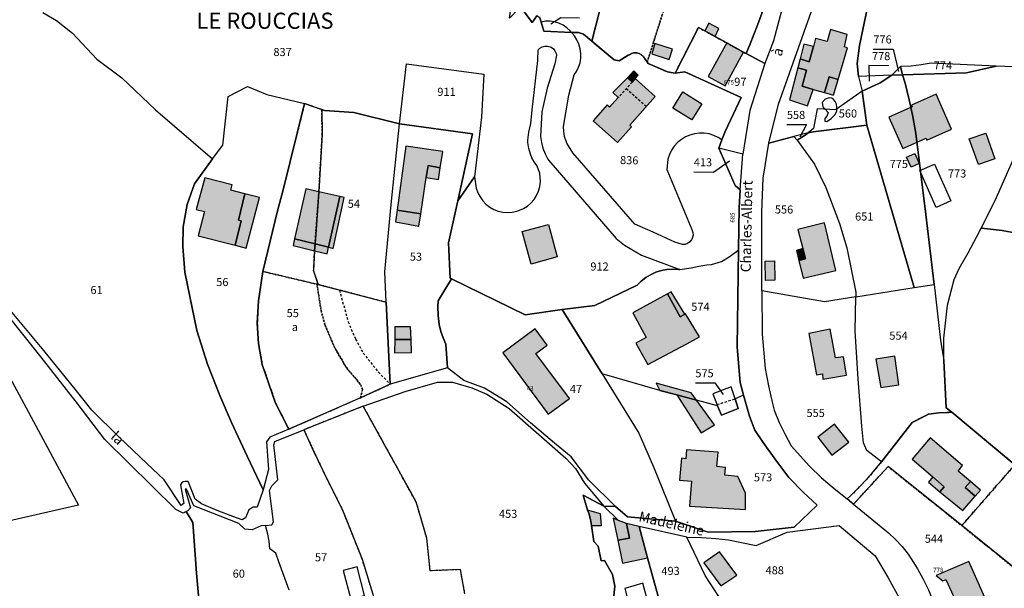
# Model space of a CAD drawing. Units: metres. Extents: x 1031564 to 1037216, y 6311527 to 6315982.
# Drawn here: x 1036620 to 1036864, y 6313314 to 6313455 of the extents above; entities that cross this region are included whole.
import ezdxf
from ezdxf.enums import TextEntityAlignment as Align

# ---------------------------------------------------------------- set-up
doc = ezdxf.new("R2010")
doc.units = ezdxf.units.M
doc.linetypes.add('TOPO1', pattern=[1, 0.6, -0.4])
doc.linetypes.add('TOPO4', pattern=[0.8, 0.5, -0.3])
for name, color, linetype in [('ig_cad_bati_dur', 152, 'CONTINUOUS'), ('ig_cad_bati_dur_hach', 24, 'CONTINUOUS'), ('ig_cad_bati_leger', 215, 'CONTINUOUS'), ('ig_cad_bati_leger_hach', 243, 'CONTINUOUS'), ('ig_cad_detail_lineaire', 252, 'TOPO1'), ('ig_cad_fleche_de_rattachement', 3, 'CONTINUOUS'), ('ig_cad_lieudit', 7, 'ByLayer'), ('ig_cad_lieudit_texte', 210, 'CONTINUOUS'), ('ig_cad_nom_voie', 8, 'CONTINUOUS'), ('ig_cad_numero_voie', 40, 'CONTINUOUS'), ('ig_cad_parcel', 3, 'CONTINUOUS'), ('ig_cad_parcel_num', 3, 'CONTINUOUS'), ('ig_cad_piscine_etang_bassin', 4, 'CONTINUOUS'), ('ig_cad_sfisc', 2, 'TOPO4'), ('ig_cad_sfisc_texte', 2, 'CONTINUOUS')]:
    doc.layers.add(name, color=color, linetype=linetype)
doc.styles.add('Times New Roman', font='times.ttf')

msp = doc.modelspace()

# ---------------------------------------------------------------- hatches: boundary and pattern name
at = {"layer": 'ig_cad_bati_dur_hach'}
for points in [[(1036817.57, 6313450.03), (1036817.03, 6313448.06), (1036816.02, 6313444.25), (1036813.76, 6313444.93), (1036813.19, 6313442.75), (1036815.33, 6313442.17), (1036814.22, 6313438.22), (1036817.01, 6313437.4), (1036819.81, 6313436.58), (1036820.95, 6313440.5), (1036823.19, 6313439.87), (1036825.5, 6313447.71), (1036824.72, 6313447.92), (1036825.45, 6313451.03), (1036821.24, 6313452.26), (1036820.44, 6313449.3)], [(1036772.1, 6313439.22), (1036770.92, 6313440.27), (1036767.33, 6313436.58), (1036768.67, 6313435.38), (1036766.52, 6313432.97), (1036765.89, 6313433.54), (1036762.42, 6313429.62), (1036768.5, 6313424.23), (1036771.98, 6313428.11), (1036771.52, 6313428.52), (1036777.84, 6313435.63), (1036772.86, 6313440.07)], [(1036786.94, 6313429.83), (1036782.21, 6313432.76), (1036784.68, 6313436.77), (1036789.35, 6313433.8)], [(1036851.3, 6313427.52), (1036847.45, 6313436.22), (1036841.33, 6313433.5), (1036841.53, 6313433.04), (1036835.76, 6313430.5), (1036839.21, 6313422.73), (1036844.97, 6313425.27), (1036845.17, 6313424.82)], [(1036859.76, 6313426.54), (1036862.01, 6313420.18), (1036857.94, 6313418.73), (1036855.68, 6313425.1)], [(1036719.71, 6313406.53), (1036721.08, 6313415.54), (1036721.53, 6313418.49), (1036724.55, 6313417.93), (1036725.21, 6313422.01), (1036715.98, 6313423.29), (1036713.82, 6313407.47)], [(1036664.52, 6313401.1), (1036673.67, 6313398.79), (1036675.17, 6313404.78), (1036674.52, 6313404.94), (1036676.07, 6313411.53), (1036672.63, 6313412.4), (1036672.95, 6313413.7), (1036666.22, 6313415.44), (1036664.02, 6313407.64), (1036666.11, 6313407.11)], [(1036696.85, 6313398.26), (1036699.61, 6313410.83), (1036694.45, 6313412.01), (1036691.2, 6313412.75), (1036688.45, 6313400.31), (1036693.5, 6313399.08)], [(1036744.85, 6313402.15), (1036751.36, 6313403.91), (1036753.52, 6313395.86), (1036747.04, 6313394.09)], [(1036814.52, 6313390.59), (1036822.59, 6313392.53), (1036819.75, 6313404.27), (1036813.21, 6313402.67), (1036814.42, 6313397.93), (1036815.07, 6313395.39), (1036813.43, 6313394.96)], [(1036775.59, 6313375.87), (1036773.06, 6313374.52), (1036776.02, 6313369.22), (1036785.7, 6313374.29), (1036788.78, 6313376.01), (1036785.37, 6313381.79), (1036784.03, 6313381.01), (1036780.89, 6313386.73), (1036772.24, 6313381.98)], [(1036748.06, 6313378.05), (1036740.04, 6313372.09), (1036751.33, 6313356.87), (1036756.54, 6313360.75), (1036748.25, 6313371.92), (1036751.06, 6313374.01)], [(1036819.41, 6313365.57), (1036825.27, 6313366.53), (1036824.48, 6313371.13), (1036822.52, 6313370.83), (1036821.21, 6313377.95), (1036815.9, 6313376.9), (1036817.82, 6313366.6), (1036819.3, 6313366.86)], [(1036717.29, 6313375.35), (1036713.25, 6313375.37), (1036713.2, 6313372.08), (1036717.41, 6313372.19)], [(1036833.75, 6313363.47), (1036838.21, 6313364.14), (1036837.19, 6313371.26), (1036832.54, 6313370.5)], [(1036818.17, 6313351.17), (1036821.61, 6313346.7), (1036825.85, 6313349.95), (1036822.29, 6313354.38)], [(1036855.96, 6313340.2), (1036852.93, 6313342.75), (1036854, 6313344.19), (1036846.02, 6313351.01), (1036841.51, 6313345.71), (1036846.61, 6313341.37), (1036849.49, 6313338.9), (1036848.42, 6313337.67), (1036854.11, 6313332.97), (1036857.14, 6313336.52), (1036854.63, 6313338.7)], [(1036783.87, 6313340.56), (1036786.82, 6313340.24), (1036786.36, 6313334.09), (1036800.17, 6313333.21), (1036800.24, 6313337.33), (1036798.32, 6313341.42), (1036795.11, 6313341.73), (1036795.29, 6313343.62), (1036793.1, 6313343.93), (1036793.4, 6313347.48), (1036785.61, 6313348), (1036785.39, 6313345.82), (1036784.35, 6313345.94)], [(1036770.7, 6313329.81), (1036768.74, 6313330.53), (1036767.38, 6313331.12), (1036768.55, 6313325.66), (1036771.43, 6313326.18)], [(1036789.84, 6313320.04), (1036794.11, 6313314.3), (1036798.02, 6313316.98), (1036793.76, 6313322.78)], [(1036849.09, 6313315.58), (1036849.85, 6313315.9), (1036853.57, 6313307.83), (1036859.86, 6313310.72), (1036855.57, 6313320.37), (1036847.47, 6313316.87)]]:
    msp.add_hatch(color=256, dxfattribs=at).paths.add_polyline_path(points)
at = {"layer": 'ig_cad_bati_leger_hach'}
for points in [[(1036790.15, 6313451.87), (1036792.65, 6313450.5), (1036793.62, 6313452.48), (1036791.08, 6313453.81)], [(1036777, 6313446.22), (1036781.3, 6313444.81), (1036782.13, 6313447.32), (1036777.77, 6313448.75)], [(1036799.72, 6313446.59), (1036795.54, 6313448.9), (1036790.96, 6313440.57), (1036795.19, 6313438.26)], [(1036817.03, 6313448.06), (1036814.7, 6313448.63), (1036813.76, 6313444.93), (1036816.02, 6313444.25)], [(1036773.62, 6313440.92), (1036772.56, 6313441.96), (1036770.92, 6313440.27), (1036772.1, 6313439.22), (1036772.86, 6313440.07)], [(1036811.15, 6313434.81), (1036815.58, 6313433.33), (1036817.01, 6313437.4), (1036814.22, 6313438.22), (1036815.33, 6313442.17), (1036813.19, 6313442.75)], [(1036822.04, 6313435.93), (1036823.19, 6313439.87), (1036820.95, 6313440.5), (1036819.81, 6313436.58)], [(1036840.13, 6313420.62), (1036842.15, 6313421.52), (1036843.27, 6313419), (1036841.26, 6313418.1)], [(1036721.08, 6313415.54), (1036724.08, 6313415.06), (1036724.55, 6313417.93), (1036721.53, 6313418.49)], [(1036673.67, 6313398.79), (1036676.47, 6313398.06), (1036679.75, 6313410.61), (1036676.07, 6313411.53), (1036674.52, 6313404.94), (1036675.17, 6313404.78)], [(1036696.85, 6313398.26), (1036698.01, 6313397.97), (1036700.75, 6313410.56), (1036699.61, 6313410.83)], [(1036719.71, 6313406.53), (1036713.82, 6313407.47), (1036713.43, 6313404.52), (1036719.26, 6313403.49)], [(1036693.38, 6313397.39), (1036693.5, 6313399.08), (1036688.45, 6313400.31), (1036688.11, 6313398.69)], [(1036696.85, 6313398.26), (1036693.5, 6313399.08), (1036693.38, 6313397.39), (1036696.48, 6313396.62)], [(1036813.43, 6313394.96), (1036815.07, 6313395.39), (1036814.42, 6313397.93), (1036812.81, 6313397.47)], [(1036805.07, 6313394.82), (1036807.37, 6313394.86), (1036807.44, 6313390.06), (1036805.14, 6313390.02)], [(1036785.13, 6313381.64), (1036781.8, 6313387.24), (1036780.89, 6313386.73), (1036784.03, 6313381.01)], [(1036717.29, 6313375.35), (1036717.19, 6313378.49), (1036713.31, 6313378.56), (1036713.25, 6313375.37)], [(1036783.2, 6313361.64), (1036788.08, 6313360.33), (1036786.74, 6313362.16), (1036778.1, 6313364.56), (1036778.95, 6313362.78)], [(1036783.2, 6313361.64), (1036789.22, 6313352.29), (1036792.51, 6313354.27), (1036788.08, 6313360.33)], [(1036848.42, 6313337.67), (1036849.49, 6313338.9), (1036846.61, 6313341.37), (1036845.54, 6313340.06)], [(1036858.48, 6313338.08), (1036855.96, 6313340.2), (1036854.63, 6313338.7), (1036857.14, 6313336.52)], [(1036761.77, 6313330.81), (1036762.03, 6313329.28), (1036764.54, 6313329.32), (1036764.24, 6313332.15), (1036761.08, 6313333.09), (1036761.36, 6313332.3)], [(1036773.81, 6313329.06), (1036770.7, 6313329.81), (1036771.43, 6313326.18), (1036768.55, 6313325.66), (1036769.74, 6313319.97), (1036775.94, 6313321.3)]]:
    msp.add_hatch(color=256, dxfattribs=at).paths.add_polyline_path(points)

# ---------------------------------------------------------------- linework, layer by layer
at = {"layer": 'ig_cad_bati_dur'}
for points in [[(1036817.57, 6313450.03), (1036817.03, 6313448.06), (1036816.02, 6313444.25), (1036813.76, 6313444.93), (1036813.19, 6313442.75), (1036815.33, 6313442.17), (1036814.22, 6313438.22), (1036817.01, 6313437.4), (1036819.81, 6313436.58), (1036820.95, 6313440.5), (1036823.19, 6313439.87), (1036825.5, 6313447.71), (1036824.72, 6313447.92), (1036825.45, 6313451.03), (1036821.24, 6313452.26), (1036820.44, 6313449.3)], [(1036772.1, 6313439.22), (1036770.92, 6313440.27), (1036767.33, 6313436.58), (1036768.67, 6313435.38), (1036766.52, 6313432.97), (1036765.89, 6313433.54), (1036762.42, 6313429.62), (1036768.5, 6313424.23), (1036771.98, 6313428.11), (1036771.52, 6313428.52), (1036777.84, 6313435.63), (1036772.86, 6313440.07)], [(1036786.94, 6313429.83), (1036782.21, 6313432.76), (1036784.68, 6313436.77), (1036789.35, 6313433.8)], [(1036851.3, 6313427.52), (1036847.45, 6313436.22), (1036841.33, 6313433.5), (1036841.53, 6313433.04), (1036835.76, 6313430.5), (1036839.21, 6313422.73), (1036844.97, 6313425.27), (1036845.17, 6313424.82)], [(1036859.76, 6313426.54), (1036862.01, 6313420.18), (1036857.94, 6313418.73), (1036855.68, 6313425.1)], [(1036719.71, 6313406.53), (1036721.08, 6313415.54), (1036721.53, 6313418.49), (1036724.55, 6313417.93), (1036725.21, 6313422.01), (1036715.98, 6313423.29), (1036713.82, 6313407.47)], [(1036664.52, 6313401.1), (1036673.67, 6313398.79), (1036675.17, 6313404.78), (1036674.52, 6313404.94), (1036676.07, 6313411.53), (1036672.63, 6313412.4), (1036672.95, 6313413.7), (1036666.22, 6313415.44), (1036664.02, 6313407.64), (1036666.11, 6313407.11)], [(1036696.85, 6313398.26), (1036699.61, 6313410.83), (1036694.45, 6313412.01), (1036691.2, 6313412.75), (1036688.45, 6313400.31), (1036693.5, 6313399.08)], [(1036744.85, 6313402.15), (1036751.36, 6313403.91), (1036753.52, 6313395.86), (1036747.04, 6313394.09)], [(1036814.52, 6313390.59), (1036822.59, 6313392.53), (1036819.75, 6313404.27), (1036813.21, 6313402.67), (1036814.42, 6313397.93), (1036815.07, 6313395.39), (1036813.43, 6313394.96)], [(1036775.59, 6313375.87), (1036773.06, 6313374.52), (1036776.02, 6313369.22), (1036785.7, 6313374.29), (1036788.78, 6313376.01), (1036785.37, 6313381.79), (1036784.03, 6313381.01), (1036780.89, 6313386.73), (1036772.24, 6313381.98)], [(1036748.06, 6313378.05), (1036740.04, 6313372.09), (1036751.33, 6313356.87), (1036756.54, 6313360.75), (1036748.25, 6313371.92), (1036751.06, 6313374.01)], [(1036819.41, 6313365.57), (1036825.27, 6313366.53), (1036824.48, 6313371.13), (1036822.52, 6313370.83), (1036821.21, 6313377.95), (1036815.9, 6313376.9), (1036817.82, 6313366.6), (1036819.3, 6313366.86)], [(1036717.29, 6313375.35), (1036713.25, 6313375.37), (1036713.2, 6313372.08), (1036717.41, 6313372.19)], [(1036833.75, 6313363.47), (1036838.21, 6313364.14), (1036837.19, 6313371.26), (1036832.54, 6313370.5)], [(1036818.17, 6313351.17), (1036821.61, 6313346.7), (1036825.85, 6313349.95), (1036822.29, 6313354.38)], [(1036855.96, 6313340.2), (1036852.93, 6313342.75), (1036854, 6313344.19), (1036846.02, 6313351.01), (1036841.51, 6313345.71), (1036846.61, 6313341.37), (1036849.49, 6313338.9), (1036848.42, 6313337.67), (1036854.11, 6313332.97), (1036857.14, 6313336.52), (1036854.63, 6313338.7)], [(1036783.87, 6313340.56), (1036786.82, 6313340.24), (1036786.36, 6313334.09), (1036800.17, 6313333.21), (1036800.24, 6313337.33), (1036798.32, 6313341.42), (1036795.11, 6313341.73), (1036795.29, 6313343.62), (1036793.1, 6313343.93), (1036793.4, 6313347.48), (1036785.61, 6313348), (1036785.39, 6313345.82), (1036784.35, 6313345.94)], [(1036770.7, 6313329.81), (1036768.74, 6313330.53), (1036767.38, 6313331.12), (1036768.55, 6313325.66), (1036771.43, 6313326.18)], [(1036789.84, 6313320.04), (1036794.11, 6313314.3), (1036798.02, 6313316.98), (1036793.76, 6313322.78)], [(1036849.09, 6313315.58), (1036849.85, 6313315.9), (1036853.57, 6313307.83), (1036859.86, 6313310.72), (1036855.57, 6313320.37), (1036847.47, 6313316.87)]]:
    msp.add_lwpolyline(points, close=True, dxfattribs=at)
at = {"layer": 'ig_cad_bati_leger'}
for points in [[(1036790.15, 6313451.87), (1036792.65, 6313450.5), (1036793.62, 6313452.48), (1036791.08, 6313453.81)], [(1036777, 6313446.22), (1036781.3, 6313444.81), (1036782.13, 6313447.32), (1036777.77, 6313448.75)], [(1036799.72, 6313446.59), (1036795.54, 6313448.9), (1036790.96, 6313440.57), (1036795.19, 6313438.26)], [(1036817.03, 6313448.06), (1036814.7, 6313448.63), (1036813.76, 6313444.93), (1036816.02, 6313444.25)], [(1036773.62, 6313440.92), (1036772.56, 6313441.96), (1036770.92, 6313440.27), (1036772.1, 6313439.22), (1036772.86, 6313440.07)], [(1036811.15, 6313434.81), (1036815.58, 6313433.33), (1036817.01, 6313437.4), (1036814.22, 6313438.22), (1036815.33, 6313442.17), (1036813.19, 6313442.75)], [(1036822.04, 6313435.93), (1036823.19, 6313439.87), (1036820.95, 6313440.5), (1036819.81, 6313436.58)], [(1036840.13, 6313420.62), (1036842.15, 6313421.52), (1036843.27, 6313419), (1036841.26, 6313418.1)], [(1036721.08, 6313415.54), (1036724.08, 6313415.06), (1036724.55, 6313417.93), (1036721.53, 6313418.49)], [(1036673.67, 6313398.79), (1036676.47, 6313398.06), (1036679.75, 6313410.61), (1036676.07, 6313411.53), (1036674.52, 6313404.94), (1036675.17, 6313404.78)], [(1036696.85, 6313398.26), (1036698.01, 6313397.97), (1036700.75, 6313410.56), (1036699.61, 6313410.83)], [(1036719.71, 6313406.53), (1036713.82, 6313407.47), (1036713.43, 6313404.52), (1036719.26, 6313403.49)], [(1036693.38, 6313397.39), (1036693.5, 6313399.08), (1036688.45, 6313400.31), (1036688.11, 6313398.69)], [(1036696.85, 6313398.26), (1036693.5, 6313399.08), (1036693.38, 6313397.39), (1036696.48, 6313396.62)], [(1036813.43, 6313394.96), (1036815.07, 6313395.39), (1036814.42, 6313397.93), (1036812.81, 6313397.47)], [(1036805.07, 6313394.82), (1036807.37, 6313394.86), (1036807.44, 6313390.06), (1036805.14, 6313390.02)], [(1036785.13, 6313381.64), (1036781.8, 6313387.24), (1036780.89, 6313386.73), (1036784.03, 6313381.01)], [(1036717.29, 6313375.35), (1036717.19, 6313378.49), (1036713.31, 6313378.56), (1036713.25, 6313375.37)], [(1036783.2, 6313361.64), (1036788.08, 6313360.33), (1036786.74, 6313362.16), (1036778.1, 6313364.56), (1036778.95, 6313362.78)], [(1036783.2, 6313361.64), (1036789.22, 6313352.29), (1036792.51, 6313354.27), (1036788.08, 6313360.33)], [(1036848.42, 6313337.67), (1036849.49, 6313338.9), (1036846.61, 6313341.37), (1036845.54, 6313340.06)], [(1036858.48, 6313338.08), (1036855.96, 6313340.2), (1036854.63, 6313338.7), (1036857.14, 6313336.52)], [(1036761.77, 6313330.81), (1036762.03, 6313329.28), (1036764.54, 6313329.32), (1036764.24, 6313332.15), (1036761.08, 6313333.09), (1036761.36, 6313332.3)], [(1036773.81, 6313329.06), (1036770.7, 6313329.81), (1036771.43, 6313326.18), (1036768.55, 6313325.66), (1036769.74, 6313319.97), (1036775.94, 6313321.3)]]:
    msp.add_lwpolyline(points, close=True, dxfattribs=at)
at = {"layer": 'ig_cad_detail_lineaire'}
for points in [[(1036772.1, 6313439.22), (1036768.67, 6313435.38)], [(1036770.65, 6313437.58), (1036775.64, 6313433.15)], [(1036699.56, 6313387.64), (1036701.7, 6313379.8), (1036703.54, 6313375.5), (1036705.44, 6313372.02), (1036709.22, 6313367.3), (1036712.16, 6313364.33)], [(1036793.16, 6313359.25), (1036797.61, 6313360.67)]]:
    msp.add_lwpolyline(points, dxfattribs=at)
at = {"layer": 'ig_cad_fleche_de_rattachement'}
for points in [[(1036759.07, 6313455.07), (1036754.43, 6313455.1), (1036751.95, 6313453.55)], [(1036831.89, 6313447.4), (1036836.84, 6313447.38), (1036838.14, 6313441.82)], [(1036835.72, 6313443.24), (1036830.81, 6313443.27), (1036830.84, 6313439.44)], [(1036810.46, 6313428.68), (1036815.33, 6313428.65), (1036813.64, 6313425.56)], [(1036787.38, 6313416.94), (1036792.28, 6313416.91), (1036796.21, 6313419.71)], [(1036787.78, 6313364.64), (1036792.62, 6313364.61), (1036794.66, 6313361.74)]]:
    msp.add_lwpolyline(points, dxfattribs=at)
at = {"layer": 'ig_cad_lieudit'}
for points in [[(1036744.97, 6313457.16), (1036747.33, 6313453.94), (1036748.45, 6313455.61)], [(1036748.45, 6313455.61), (1036747.33, 6313453.94), (1036744.97, 6313457.16)], [(1036749.23, 6313455.11), (1036749.54, 6313454.09), (1036750.24, 6313451.83), (1036757.04, 6313451.53), (1036758.85, 6313451.45), (1036760.03, 6313451.04), (1036762.12, 6313449.31), (1036767.67, 6313444.73), (1036768.88, 6313444.43), (1036771.16, 6313445.86), (1036771.35, 6313445.99), (1036771.93, 6313446.31), (1036772.56, 6313446.46), (1036773.23, 6313446.46), (1036773.88, 6313446.28), (1036774.46, 6313445.95), (1036774.93, 6313445.48), (1036775.81, 6313444.19), (1036776.09, 6313443.78), (1036780.88, 6313441.74), (1036782.78, 6313441.44), (1036785.19, 6313441.76), (1036799.16, 6313435.37), (1036795.17, 6313426.91), (1036794.38, 6313424.86), (1036793.57, 6313422.83), (1036797.63, 6313413.53), (1036798.89, 6313412.48), (1036798.63, 6313408.09), (1036798.47, 6313397.59), (1036798.14, 6313373.45), (1036798.9, 6313364.69), (1036799.75, 6313361.56), (1036801.2, 6313356.35), (1036802.56, 6313352.91), (1036804.6, 6313349.86), (1036807.69, 6313345.47), (1036810.93, 6313341.16), (1036814.57, 6313337.5), (1036817.95, 6313334.35), (1036812.26, 6313328.85), (1036802.61, 6313327.8), (1036790.96, 6313327.65), (1036782.82, 6313330.36), (1036770.98, 6313331.41), (1036768.01, 6313334.03), (1036765.07, 6313334.07), (1036759.99, 6313336.79), (1036761.08, 6313333.09), (1036761.36, 6313332.3), (1036761.77, 6313330.81), (1036762.03, 6313329.28), (1036762.61, 6313325.32), (1036763.68, 6313324.13), (1036764.47, 6313320.49), (1036765.28, 6313320.62), (1036767.23, 6313317.12), (1036767.84, 6313314.27), (1036767.36, 6313309.48)], [(1036767.36, 6313309.48), (1036767.84, 6313314.27), (1036767.23, 6313317.12), (1036765.28, 6313320.62), (1036764.47, 6313320.49), (1036763.68, 6313324.13), (1036762.61, 6313325.32), (1036762.03, 6313329.28), (1036761.77, 6313330.81), (1036761.36, 6313332.3), (1036761.08, 6313333.09), (1036759.99, 6313336.79), (1036765.07, 6313334.07), (1036768.01, 6313334.03), (1036770.98, 6313331.41), (1036782.82, 6313330.36), (1036790.96, 6313327.65), (1036802.61, 6313327.8), (1036812.26, 6313328.85), (1036817.95, 6313334.35), (1036814.57, 6313337.5), (1036810.93, 6313341.16), (1036807.69, 6313345.47), (1036804.6, 6313349.86), (1036802.56, 6313352.91), (1036801.2, 6313356.35), (1036799.75, 6313361.56), (1036798.9, 6313364.69), (1036798.14, 6313373.45), (1036798.47, 6313397.59), (1036798.63, 6313408.09), (1036798.89, 6313412.48), (1036797.63, 6313413.53), (1036793.57, 6313422.83), (1036794.38, 6313424.86), (1036795.17, 6313426.91), (1036799.16, 6313435.37), (1036785.19, 6313441.76), (1036782.78, 6313441.44), (1036780.88, 6313441.74), (1036776.09, 6313443.78), (1036775.81, 6313444.19), (1036774.93, 6313445.48), (1036774.46, 6313445.95), (1036773.88, 6313446.28), (1036773.23, 6313446.46), (1036772.56, 6313446.46), (1036771.93, 6313446.31), (1036771.35, 6313445.99), (1036771.16, 6313445.86), (1036768.88, 6313444.43), (1036767.67, 6313444.73), (1036762.12, 6313449.31), (1036760.03, 6313451.04), (1036758.85, 6313451.45), (1036757.04, 6313451.53), (1036750.24, 6313451.83), (1036749.54, 6313454.09), (1036749.23, 6313455.11)]]:
    msp.add_lwpolyline(points, dxfattribs=at)
at = {"layer": 'ig_cad_parcel'}
for points in [[(1036836.49, 6313440.88), (1036828.23, 6313440.61), (1036827.88, 6313443.77), (1036828.44, 6313448.28), (1036830.43, 6313457.74), (1036828.09, 6313458.28), (1036829.57, 6313465.5), (1036827.98, 6313470.84), (1036824.74, 6313482.05), (1036836.46, 6313483.76), (1036841.4, 6313484.48), (1036844.19, 6313484.89), (1036845.8, 6313485.13), (1036853.81, 6313489.48), (1036863.39, 6313491.86), (1036866.46, 6313478.49), (1036870.33, 6313460.98), (1036874.04, 6313443.45), (1036868.83, 6313442.89), (1036862.31, 6313443.17), (1036846.22, 6313443.89), (1036843.77, 6313443.45), (1036841.29, 6313443.18), (1036838.61, 6313443.09)], [(1036800.35, 6313446.25), (1036801.4, 6313448.7), (1036803.22, 6313453.31), (1036804.88, 6313457.99), (1036804.71, 6313462.81), (1036804.63, 6313465.3), (1036804.47, 6313470.56), (1036802.87, 6313473.03), (1036800.19, 6313477.19), (1036802.02, 6313477.94), (1036802.8, 6313478.09), (1036805.42, 6313478.39), (1036805.5, 6313473.4), (1036809.61, 6313473.36), (1036812.47, 6313473.34), (1036812.49, 6313472.11), (1036812.35, 6313470.56), (1036812.05, 6313469.04), (1036810.15, 6313460.64), (1036807.12, 6313449.43), (1036805.04, 6313443.79)], [(1036747.62, 6313472.26), (1036752.22, 6313470.67), (1036752.42, 6313471.6), (1036765.67, 6313463.34), (1036762.12, 6313449.31), (1036760.03, 6313451.04), (1036758.85, 6313451.45), (1036757.04, 6313451.53), (1036756.73, 6313451.88), (1036755.91, 6313452.64), (1036754.98, 6313453.28), (1036753.97, 6313453.77), (1036752.89, 6313454.1), (1036751.78, 6313454.26), (1036750.65, 6313454.26), (1036749.54, 6313454.09), (1036749.23, 6313455.11), (1036748.45, 6313455.61), (1036747.33, 6313453.94), (1036744.97, 6313457.16), (1036743.95, 6313457.35), (1036741.68, 6313455.07), (1036742.53, 6313460.85)], [(1036829.14, 6313436.97), (1036823.28, 6313432.8), (1036822.59, 6313432.32), (1036819.63, 6313432.47), (1036818, 6313432.56), (1036817.03, 6313427.67), (1036815.74, 6313426.58), (1036812.18, 6313425.74), (1036805.98, 6313424.02), (1036808.41, 6313433.71), (1036817.86, 6313460.57), (1036828.09, 6313458.28), (1036830.43, 6313457.74), (1036828.44, 6313448.28), (1036827.88, 6313443.77), (1036828.23, 6313440.61)], [(1036757.04, 6313451.53), (1036756.73, 6313451.88), (1036755.91, 6313452.64), (1036754.98, 6313453.28), (1036753.97, 6313453.77), (1036752.89, 6313454.1), (1036751.78, 6313454.26), (1036750.65, 6313454.26), (1036749.54, 6313454.09), (1036750.24, 6313451.83)], [(1036794.38, 6313424.86), (1036793.42, 6313425.47), (1036792.33, 6313425.99), (1036791.18, 6313426.34), (1036789.99, 6313426.53), (1036788.79, 6313426.54), (1036787.59, 6313426.39), (1036786.43, 6313426.08), (1036785.33, 6313425.6), (1036784.31, 6313424.97), (1036783.38, 6313424.21), (1036782.56, 6313423.32), (1036781.88, 6313422.33), (1036781.35, 6313421.24), (1036780.99, 6313420.1), (1036780.73, 6313417.55), (1036786.88, 6313402.68), (1036787.16, 6313401.93), (1036787.2, 6313401.28), (1036787.09, 6313400.64), (1036786.8, 6313400.06), (1036786.38, 6313399.56), (1036785.84, 6313399.18), (1036785.22, 6313398.96), (1036784.57, 6313398.9), (1036782.69, 6313399.49), (1036777.31, 6313401.99), (1036772.8, 6313403.96), (1036757.4, 6313421.7), (1036755.95, 6313424.09), (1036755.76, 6313424.54), (1036755.37, 6313425.72), (1036755.16, 6313426.95), (1036755.09, 6313428.2), (1036756.41, 6313435.92), (1036757.77, 6313440.96), (1036758.34, 6313441.82), (1036758.85, 6313442.87), (1036759.2, 6313443.98), (1036759.38, 6313445.14), (1036759.39, 6313446.31), (1036759.24, 6313447.46), (1036758.92, 6313448.6), (1036758.43, 6313449.66), (1036757.8, 6313450.64), (1036757.04, 6313451.53), (1036758.85, 6313451.45), (1036760.03, 6313451.04), (1036762.12, 6313449.31), (1036767.67, 6313444.73), (1036768.88, 6313444.43), (1036771.16, 6313445.86), (1036771.35, 6313445.99), (1036771.93, 6313446.31), (1036772.56, 6313446.46), (1036773.23, 6313446.46), (1036773.88, 6313446.28), (1036774.46, 6313445.95), (1036774.93, 6313445.48), (1036775.81, 6313444.19), (1036776.09, 6313443.78), (1036780.88, 6313441.74), (1036782.78, 6313441.44), (1036785.19, 6313441.76), (1036799.16, 6313435.37), (1036795.17, 6313426.91)], [(1036794.38, 6313424.86), (1036795.17, 6313426.91), (1036799.16, 6313435.37), (1036785.19, 6313441.76), (1036782.78, 6313441.44), (1036788.58, 6313452.73), (1036790.15, 6313451.87), (1036792.65, 6313450.5), (1036795.54, 6313448.9), (1036799.72, 6313446.59), (1036800.35, 6313446.25), (1036805.04, 6313443.79), (1036801.26, 6313432.15), (1036799.57, 6313421.34), (1036793.57, 6313422.83)], [(1036727.3, 6313390.46), (1036727.02, 6313390.59), (1036726.6, 6313399.36), (1036728.89, 6313409.73), (1036733.05, 6313415.68), (1036733.48, 6313412.87), (1036733.87, 6313411.78), (1036734.4, 6313410.73), (1036735.08, 6313409.78), (1036735.88, 6313408.94), (1036736.81, 6313408.21), (1036737.83, 6313407.64), (1036738.92, 6313407.22), (1036740.06, 6313406.96), (1036741.23, 6313406.86), (1036742.4, 6313406.93), (1036743.54, 6313407.18), (1036744.63, 6313407.58), (1036745.15, 6313407.84), (1036746.14, 6313408.46), (1036747.02, 6313409.22), (1036747.78, 6313410.11), (1036748.41, 6313411.1), (1036748.89, 6313412.17), (1036749.21, 6313413.29), (1036749.37, 6313414.57), (1036749.21, 6313416.6), (1036748.52, 6313418.53), (1036747.83, 6313419.43), (1036747.28, 6313420.43), (1036746.92, 6313421.33), (1036746.51, 6313422.75), (1036746.27, 6313424.2), (1036746.21, 6313424.79), (1036746.47, 6313426.78), (1036746.97, 6313428.97), (1036747.36, 6313432.29), (1036748.7, 6313444.52), (1036748.78, 6313447.19), (1036749.26, 6313447.64), (1036749.83, 6313447.97), (1036750.46, 6313448.13), (1036751.12, 6313448.13), (1036751.76, 6313447.96), (1036752.05, 6313447.82), (1036752.58, 6313447.43), (1036752.98, 6313446.92), (1036753.25, 6313446.32), (1036753.33, 6313445.89), (1036752.94, 6313443.74), (1036751.03, 6313437.73), (1036749.74, 6313431.79), (1036749.42, 6313425.68), (1036749.62, 6313424.22), (1036749.99, 6313422.8), (1036750.53, 6313421.42), (1036751.21, 6313420.13), (1036751.44, 6313419.75), (1036768.14, 6313400.44), (1036770.25, 6313398.78), (1036774.41, 6313396.33), (1036783.9, 6313392.77), (1036783.57, 6313392.73), (1036782.16, 6313392.8), (1036780.74, 6313392.72), (1036779.35, 6313392.46), (1036777.99, 6313392.04), (1036776.68, 6313391.46), (1036775.47, 6313390.72), (1036774.34, 6313389.85), (1036773.33, 6313388.85), (1036762.83, 6313383.85), (1036754.79, 6313382.86), (1036745.59, 6313381.49)], [(1036728.89, 6313409.73), (1036732.54, 6313426.36), (1036714.47, 6313428.87), (1036716.14, 6313443.69), (1036735.36, 6313441.16), (1036734.76, 6313430.47), (1036733.05, 6313415.68)], [(1036839.15, 6313440.97), (1036855.03, 6313441.5), (1036862.31, 6313443.17), (1036846.22, 6313443.89), (1036843.77, 6313443.45), (1036841.29, 6313443.18), (1036838.61, 6313443.09)], [(1036839.15, 6313440.97), (1036838.61, 6313443.09), (1036836.49, 6313440.88)], [(1036858.59, 6313402.99), (1036862.08, 6313409.82), (1036866.75, 6313420.34), (1036868.31, 6313424.33), (1036868.76, 6313429.19), (1036869.05, 6313434.07), (1036869.17, 6313438.13), (1036868.83, 6313442.89), (1036874.04, 6313443.45), (1036877.69, 6313426.56), (1036881.58, 6313409.35), (1036882.86, 6313404.85), (1036882.1, 6313404.66), (1036882.27, 6313400.8), (1036883.84, 6313397.91), (1036882.85, 6313397.44), (1036877.51, 6313398.9), (1036872.22, 6313400.53), (1036870.9, 6313400.95), (1036867.38, 6313401.74), (1036863.82, 6313402.38), (1036860.23, 6313402.83)], [(1036829.14, 6313436.97), (1036833.6, 6313439.03), (1036836.49, 6313440.88), (1036828.23, 6313440.61)], [(1036842.05, 6313388.24), (1036846.96, 6313389.05), (1036844.94, 6313406.4), (1036842.39, 6313426.47), (1036841.67, 6313430.64), (1036840.8, 6313434.79), (1036839.75, 6313438.9), (1036839.15, 6313440.97), (1036836.49, 6313440.88), (1036833.6, 6313439.03), (1036829.14, 6313436.97), (1036830.32, 6313428.48)], [(1036680.62, 6313338.16), (1036676.64, 6313346.45), (1036672.81, 6313354.82), (1036669.92, 6313361.47), (1036666.82, 6313369.3), (1036664.16, 6313377.62), (1036661.26, 6313392.04), (1036660.73, 6313398.41), (1036660.83, 6313403.35), (1036661.77, 6313408.85), (1036663.6, 6313413.99), (1036668.05, 6313420.18), (1036670.62, 6313423.56), (1036672, 6313435.61), (1036676.79, 6313438.12), (1036681.54, 6313436.09), (1036690.91, 6313433.89), (1036685.49, 6313412.16), (1036684.17, 6313407.28), (1036680.53, 6313392.27), (1036679.48, 6313384.99), (1036679.19, 6313379.46), (1036679.45, 6313374.4), (1036680.42, 6313369.19), (1036683.73, 6313359.61), (1036686.99, 6313353.15), (1036682.32, 6313351.2), (1036681.44, 6313350.03), (1036681.99, 6313343.17)], [(1036829.14, 6313436.97), (1036823.28, 6313432.8), (1036822.59, 6313432.32), (1036819.63, 6313432.47), (1036818, 6313432.56), (1036817.03, 6313427.67), (1036815.74, 6313426.58), (1036817.01, 6313426.89), (1036830.32, 6313428.48)], [(1036686.99, 6313353.15), (1036683.73, 6313359.61), (1036680.42, 6313369.19), (1036679.45, 6313374.4), (1036679.19, 6313379.46), (1036679.48, 6313384.99), (1036680.53, 6313392.27), (1036684.17, 6313407.28), (1036685.49, 6313412.16), (1036690.91, 6313433.89), (1036695.15, 6313432.41), (1036695.28, 6313426.2), (1036694.45, 6313412.01), (1036693.5, 6313399.08), (1036693.38, 6313397.39), (1036693.15, 6313392.4), (1036694.27, 6313389.03), (1036711.12, 6313384.61), (1036712.16, 6313364.33), (1036704.75, 6313360.97)], [(1036711.12, 6313384.61), (1036710.77, 6313392.17), (1036712.35, 6313408.82), (1036714.47, 6313428.87), (1036703.14, 6313431.66), (1036695.82, 6313432.19), (1036695.15, 6313432.41), (1036695.28, 6313426.2), (1036694.45, 6313412.01), (1036693.5, 6313399.08), (1036693.38, 6313397.39), (1036693.15, 6313392.4), (1036694.27, 6313389.03)], [(1036726.33, 6313368.35), (1036712.16, 6313364.33), (1036711.12, 6313384.61), (1036710.77, 6313392.17), (1036712.35, 6313408.82), (1036714.47, 6313428.87), (1036732.54, 6313426.36), (1036728.89, 6313409.73), (1036726.6, 6313399.36), (1036727.02, 6313390.59), (1036727.3, 6313390.46), (1036724, 6313385.01), (1036723.96, 6313383.58), (1036724.02, 6313381.35), (1036724.25, 6313379.13), (1036724.67, 6313377.38), (1036725.23, 6313375.78), (1036725.96, 6313374.23)], [(1036812.18, 6313425.74), (1036813.01, 6313424.84), (1036815.27, 6313426.19), (1036815.74, 6313426.58)], [(1036827.54, 6313385.93), (1036842.05, 6313388.24), (1036830.32, 6313428.48), (1036817.01, 6313426.89), (1036815.74, 6313426.58), (1036815.27, 6313426.19), (1036813.01, 6313424.84), (1036817.28, 6313418.83), (1036820.15, 6313413.04), (1036823.5, 6313404.18), (1036825.3, 6313398.13), (1036827.56, 6313387.1)], [(1036813.01, 6313424.84), (1036817.28, 6313418.83), (1036820.15, 6313413.04), (1036823.5, 6313404.18), (1036825.3, 6313398.13), (1036827.56, 6313387.1), (1036827.54, 6313385.93), (1036819.8, 6313384.69), (1036804.26, 6313387.48), (1036804.27, 6313406.97), (1036804.57, 6313415.4), (1036805.98, 6313424.02), (1036812.18, 6313425.74)], [(1036793.57, 6313422.83), (1036797.63, 6313413.53), (1036798.89, 6313412.48), (1036799.57, 6313421.34)], [(1036783.9, 6313392.77), (1036786.78, 6313393.12), (1036788.68, 6313393.57), (1036790.61, 6313393.87), (1036791.76, 6313393.96), (1036794.28, 6313394.72), (1036796.16, 6313395.87), (1036797.96, 6313397.18), (1036798.47, 6313397.59), (1036798.14, 6313373.45), (1036798.9, 6313364.69), (1036799.75, 6313361.56), (1036797.61, 6313360.67), (1036796.62, 6313363.64), (1036792.13, 6313361.92), (1036793.29, 6313358.93), (1036788.08, 6313360.33), (1036783.2, 6313361.64), (1036778.95, 6313362.78), (1036764.66, 6313366.89), (1036754.79, 6313382.86), (1036762.83, 6313383.85), (1036773.33, 6313388.85), (1036774.34, 6313389.85), (1036775.47, 6313390.72), (1036776.68, 6313391.46), (1036777.99, 6313392.04), (1036779.35, 6313392.46), (1036780.74, 6313392.72), (1036782.16, 6313392.8), (1036783.57, 6313392.73)], [(1036726.33, 6313368.35), (1036725.96, 6313374.23), (1036725.23, 6313375.78), (1036724.67, 6313377.38), (1036724.25, 6313379.13), (1036724.02, 6313381.35), (1036723.96, 6313383.58), (1036724, 6313385.01), (1036727.3, 6313390.46), (1036745.59, 6313381.49), (1036754.79, 6313382.86), (1036764.66, 6313366.89), (1036773.78, 6313352.16), (1036777.37, 6313343.86), (1036780.8, 6313335.51), (1036782.82, 6313330.36), (1036770.98, 6313331.41), (1036768.01, 6313334.03), (1036761.38, 6313340.54), (1036756.98, 6313346.34), (1036752.89, 6313349.68), (1036746.92, 6313354.74), (1036741.07, 6313359.93), (1036735.5, 6313363.33), (1036730.41, 6313365.21)], [(1036825.41, 6313335.86), (1036826.34, 6313336.73), (1036828.98, 6313339.4), (1036831.49, 6313342.17), (1036833.9, 6313345.06), (1036830.29, 6313347.91), (1036829.46, 6313349.77), (1036829.08, 6313353.9), (1036828.15, 6313365.66), (1036827.38, 6313377.43), (1036827.54, 6313385.93), (1036819.8, 6313384.69), (1036804.26, 6313387.48), (1036804.35, 6313376.75), (1036805.05, 6313368.22), (1036805.9, 6313363.87), (1036806.9, 6313359.56), (1036807.34, 6313357.91), (1036808.59, 6313354.85), (1036810, 6313351.86), (1036811.49, 6313349.06), (1036816.06, 6313343.96), (1036819.06, 6313341.12), (1036822.17, 6313338.43)], [(1036833.9, 6313345.06), (1036830.29, 6313347.91), (1036829.46, 6313349.77), (1036829.08, 6313353.9), (1036828.15, 6313365.66), (1036827.38, 6313377.43), (1036827.54, 6313385.93), (1036842.05, 6313388.24), (1036846.96, 6313389.05), (1036848.55, 6313375.19), (1036849.37, 6313370.21), (1036849.98, 6313358.46), (1036851.33, 6313357.34), (1036850.64, 6313357.33), (1036848.11, 6313357.18), (1036845.6, 6313356.86), (1036841.5, 6313354.81)], [(1036577.07, 6313342.55), (1036577.14, 6313346.25), (1036574.19, 6313368.24), (1036601.14, 6313376.36), (1036610.64, 6313379.22), (1036634.84, 6313334.3), (1036614.84, 6313329.74), (1036615.62, 6313318.78), (1036615.33, 6313317.75), (1036614.89, 6313316.79), (1036614.51, 6313316.2), (1036612.77, 6313314.95), (1036573.62, 6313333.75), (1036574.87, 6313336.45), (1036575.98, 6313339.22)], [(1036764.66, 6313366.89), (1036773.78, 6313352.16), (1036777.37, 6313343.86), (1036780.8, 6313335.51), (1036782.82, 6313330.36), (1036790.96, 6313327.65), (1036802.61, 6313327.8), (1036812.26, 6313328.85), (1036817.95, 6313334.35), (1036814.57, 6313337.5), (1036810.93, 6313341.16), (1036807.69, 6313345.47), (1036804.6, 6313349.86), (1036802.56, 6313352.91), (1036801.2, 6313356.35), (1036799.75, 6313361.56), (1036797.61, 6313360.67), (1036798.42, 6313358.29), (1036794.25, 6313356.65), (1036793.29, 6313358.93), (1036788.08, 6313360.33), (1036783.2, 6313361.64), (1036778.95, 6313362.78)], [(1036797.61, 6313360.67), (1036796.62, 6313363.64), (1036792.13, 6313361.92), (1036793.29, 6313358.93), (1036794.25, 6313356.65), (1036798.42, 6313358.29)], [(1036833.9, 6313345.06), (1036841.5, 6313354.81), (1036845.6, 6313356.86), (1036848.11, 6313357.18), (1036850.64, 6313357.33), (1036851.33, 6313357.34), (1036866.99, 6313344.36), (1036872.74, 6313339.77), (1036878.87, 6313333.66), (1036886.83, 6313327.56), (1036890.72, 6313324.07), (1036873.05, 6313313.74), (1036853.8, 6313329.25), (1036835.54, 6313343.9), (1036827, 6313334.55), (1036825.41, 6313335.86), (1036826.34, 6313336.73), (1036828.98, 6313339.4), (1036831.49, 6313342.17)], [(1036848.4, 6313301.17), (1036866.82, 6313307.71), (1036865.88, 6313309.53), (1036873.05, 6313313.74), (1036853.8, 6313329.25), (1036835.54, 6313343.9), (1036827, 6313334.55), (1036835.65, 6313327.47), (1036837.39, 6313325.82), (1036839.02, 6313324.06), (1036840.5, 6313322.2), (1036841.31, 6313321.06), (1036842.88, 6313318.56), (1036844.29, 6313315.98), (1036845.57, 6313313.32), (1036846.88, 6313310.05), (1036847.59, 6313306.85), (1036848.11, 6313303.62)], [(1036802.86, 6313294.9), (1036802.57, 6313299.26), (1036802.33, 6313300.23), (1036801.9, 6313301.32), (1036801.32, 6313302.33), (1036799.86, 6313303.99), (1036796.58, 6313307.92), (1036793.44, 6313311.96), (1036790.24, 6313316.9), (1036785.65, 6313326.42), (1036773.81, 6313329.06), (1036775.94, 6313321.3), (1036784.84, 6313289.01)]]:
    msp.add_lwpolyline(points, close=True, dxfattribs=at)
for points in [[(1036804.88, 6313457.99), (1036803.22, 6313453.31), (1036801.4, 6313448.7), (1036800.35, 6313446.25), (1036799.72, 6313446.59), (1036795.54, 6313448.9), (1036792.65, 6313450.5), (1036790.15, 6313451.87), (1036788.58, 6313452.73), (1036782.78, 6313441.44), (1036780.88, 6313441.74), (1036776.09, 6313443.78), (1036775.81, 6313444.19), (1036774.93, 6313445.48), (1036774.46, 6313445.95), (1036773.88, 6313446.28), (1036773.23, 6313446.46), (1036772.56, 6313446.46), (1036771.93, 6313446.31), (1036771.35, 6313445.99), (1036771.16, 6313445.86), (1036768.88, 6313444.43), (1036767.67, 6313444.73), (1036762.12, 6313449.31), (1036765.67, 6313463.34)], [(1036626.01, 6313456.42), (1036629.4, 6313454.47), (1036633.37, 6313451.35), (1036639.4, 6313444.9), (1036645.57, 6313440.22), (1036653.96, 6313432.36), (1036668.05, 6313420.18), (1036663.6, 6313413.99), (1036661.77, 6313408.85), (1036660.83, 6313403.35), (1036660.73, 6313398.41), (1036661.26, 6313392.04), (1036664.16, 6313377.62), (1036666.82, 6313369.3), (1036669.92, 6313361.47), (1036672.81, 6313354.82), (1036676.64, 6313346.45), (1036680.62, 6313338.16), (1036679.13, 6313333.86), (1036678.17, 6313333.81), (1036677.12, 6313333.18), (1036676.29, 6313331.17), (1036675.44, 6313330.69), (1036673.11, 6313331.49), (1036669.2, 6313332.99), (1036665.35, 6313334.64), (1036663.77, 6313335.84), (1036662.17, 6313340.04), (1036661.85, 6313340.16), (1036661.34, 6313340.21), (1036660.85, 6313340.08), (1036660.43, 6313339.78), (1036660.12, 6313339.39), (1036661.01, 6313334.72), (1036660.32, 6313334.23), (1036656.13, 6313340.61), (1036651.82, 6313344.62), (1036644.94, 6313351.21), (1036638.17, 6313357.91), (1036634.4, 6313362.66), (1036626.28, 6313372.64), (1036618.03, 6313382.54)], [(1036626.01, 6313456.42), (1036629.4, 6313454.47), (1036633.37, 6313451.35), (1036639.4, 6313444.9), (1036645.57, 6313440.22), (1036653.96, 6313432.36), (1036668.05, 6313420.18), (1036670.62, 6313423.56), (1036672, 6313435.61), (1036676.79, 6313438.12), (1036681.54, 6313436.09), (1036690.91, 6313433.89), (1036695.15, 6313432.41), (1036695.82, 6313432.19), (1036703.14, 6313431.66), (1036714.47, 6313428.87), (1036716.14, 6313443.69), (1036735.36, 6313441.16), (1036734.76, 6313430.47), (1036733.05, 6313415.68), (1036733.48, 6313412.87), (1036733.87, 6313411.78), (1036734.4, 6313410.73), (1036735.08, 6313409.78), (1036735.88, 6313408.94), (1036736.81, 6313408.21), (1036737.83, 6313407.64), (1036738.92, 6313407.22), (1036740.06, 6313406.96), (1036741.23, 6313406.86), (1036742.4, 6313406.93), (1036743.54, 6313407.18), (1036744.63, 6313407.58), (1036745.15, 6313407.84), (1036746.14, 6313408.46), (1036747.02, 6313409.22), (1036747.78, 6313410.11), (1036748.41, 6313411.1), (1036748.89, 6313412.17), (1036749.21, 6313413.29), (1036749.37, 6313414.57), (1036749.21, 6313416.6), (1036748.52, 6313418.53), (1036747.83, 6313419.43), (1036747.28, 6313420.43), (1036746.92, 6313421.33), (1036746.51, 6313422.75), (1036746.27, 6313424.2), (1036746.21, 6313424.79), (1036746.47, 6313426.78), (1036746.97, 6313428.97), (1036747.36, 6313432.29), (1036748.7, 6313444.52), (1036748.78, 6313447.19), (1036749.26, 6313447.64), (1036749.83, 6313447.97), (1036750.46, 6313448.13), (1036751.12, 6313448.13), (1036751.76, 6313447.96), (1036752.05, 6313447.82), (1036752.58, 6313447.43), (1036752.98, 6313446.92), (1036753.25, 6313446.32), (1036753.33, 6313445.89), (1036752.94, 6313443.74), (1036751.03, 6313437.73), (1036749.74, 6313431.79), (1036749.42, 6313425.68), (1036749.62, 6313424.22), (1036749.99, 6313422.8), (1036750.53, 6313421.42), (1036751.21, 6313420.13), (1036751.44, 6313419.75), (1036768.14, 6313400.44), (1036770.25, 6313398.78), (1036774.41, 6313396.33), (1036783.9, 6313392.77), (1036786.78, 6313393.12), (1036788.68, 6313393.57), (1036790.61, 6313393.87), (1036791.76, 6313393.96), (1036794.28, 6313394.72), (1036796.16, 6313395.87), (1036797.96, 6313397.18), (1036798.47, 6313397.59), (1036798.63, 6313408.09), (1036798.89, 6313412.48), (1036797.63, 6313413.53), (1036793.57, 6313422.83), (1036794.38, 6313424.86), (1036793.42, 6313425.47), (1036792.33, 6313425.99), (1036791.18, 6313426.34), (1036789.99, 6313426.53), (1036788.79, 6313426.54), (1036787.59, 6313426.39), (1036786.43, 6313426.08), (1036785.33, 6313425.6), (1036784.31, 6313424.97), (1036783.38, 6313424.21), (1036782.56, 6313423.32), (1036781.88, 6313422.33), (1036781.35, 6313421.24), (1036780.99, 6313420.1), (1036780.73, 6313417.55), (1036786.88, 6313402.68), (1036787.16, 6313401.93), (1036787.2, 6313401.28), (1036787.09, 6313400.64), (1036786.8, 6313400.06), (1036786.38, 6313399.56), (1036785.84, 6313399.18), (1036785.22, 6313398.96), (1036784.57, 6313398.9), (1036782.69, 6313399.49), (1036777.31, 6313401.99), (1036772.8, 6313403.96), (1036757.4, 6313421.7), (1036755.95, 6313424.09), (1036755.76, 6313424.54), (1036755.37, 6313425.72), (1036755.16, 6313426.95), (1036755.09, 6313428.2), (1036756.41, 6313435.92), (1036757.77, 6313440.96), (1036758.34, 6313441.82), (1036758.85, 6313442.87), (1036759.2, 6313443.98), (1036759.38, 6313445.14), (1036759.39, 6313446.31), (1036759.24, 6313447.46), (1036758.92, 6313448.6), (1036758.43, 6313449.66), (1036757.8, 6313450.64), (1036757.04, 6313451.53), (1036750.24, 6313451.83), (1036749.54, 6313454.09), (1036749.23, 6313455.11)], [(1036748.45, 6313455.61), (1036747.33, 6313453.94), (1036744.97, 6313457.16)], [(1036868.83, 6313442.89), (1036862.31, 6313443.17), (1036855.03, 6313441.5), (1036839.15, 6313440.97), (1036839.75, 6313438.9), (1036840.8, 6313434.79), (1036841.67, 6313430.64), (1036842.39, 6313426.47), (1036844.94, 6313406.4), (1036846.96, 6313389.05), (1036848.55, 6313375.19), (1036849.37, 6313370.21), (1036849.41, 6313375.69), (1036850.25, 6313383.9), (1036851.97, 6313390.24), (1036853.15, 6313392.99), (1036855.39, 6313396.84), (1036857.49, 6313400.76), (1036858.59, 6313402.99), (1036862.08, 6313409.82), (1036866.75, 6313420.34)], [(1036866.99, 6313344.36), (1036851.33, 6313357.34), (1036849.98, 6313358.46), (1036849.37, 6313370.21), (1036849.41, 6313375.69), (1036850.25, 6313383.9), (1036851.97, 6313390.24), (1036853.15, 6313392.99), (1036855.39, 6313396.84), (1036857.49, 6313400.76), (1036858.59, 6313402.99), (1036860.23, 6313402.83), (1036863.82, 6313402.38), (1036867.38, 6313401.74)], [(1036665.17, 6313305.46), (1036664.11, 6313317.5), (1036663.18, 6313330.05), (1036661.56, 6313332.72), (1036660.8, 6313332.37), (1036659.03, 6313333.29), (1036641.43, 6313350.57), (1036634.31, 6313359.9), (1036625.63, 6313371.01), (1036616.82, 6313382.01)], [(1036610.64, 6313379.22), (1036634.84, 6313334.3), (1036614.84, 6313329.74)], [(1036730.66, 6313312.31), (1036729.54, 6313318.35), (1036722.08, 6313318.06), (1036721.21, 6313326.15), (1036718.55, 6313335.16), (1036705.47, 6313358.87), (1036715.86, 6313362.54), (1036723.83, 6313364.81), (1036727.57, 6313364.82), (1036732.37, 6313363.41), (1036736.07, 6313361.8), (1036741.63, 6313358.29), (1036755.69, 6313345.94), (1036758.07, 6313343.39), (1036760.33, 6313339.74), (1036765.07, 6313334.07), (1036759.99, 6313336.79), (1036761.08, 6313333.09), (1036761.36, 6313332.3), (1036761.77, 6313330.81), (1036762.03, 6313329.28), (1036762.61, 6313325.32), (1036763.68, 6313324.13), (1036764.47, 6313320.49), (1036765.28, 6313320.62), (1036767.23, 6313317.12), (1036767.84, 6313314.27), (1036767.36, 6313309.48)], [(1036730.66, 6313312.31), (1036729.54, 6313318.35), (1036722.08, 6313318.06), (1036721.21, 6313326.15), (1036718.55, 6313335.16), (1036705.47, 6313358.87), (1036690.76, 6313353.03), (1036693.15, 6313347.74), (1036696.6, 6313340.51), (1036700.2, 6313333.34), (1036705.15, 6313320.97), (1036709.22, 6313307.65)], [(1036687.12, 6313313.28), (1036684.56, 6313320.26), (1036683.75, 6313322.4), (1036682.28, 6313323.53), (1036682.13, 6313325.36), (1036681.83, 6313327.16), (1036681.22, 6313329.31), (1036682.81, 6313329.43), (1036683.17, 6313330.17), (1036682.22, 6313337.95), (1036682.81, 6313339.14), (1036684.3, 6313340.61), (1036683.25, 6313349.26), (1036683.55, 6313350.13), (1036690.76, 6313353.03), (1036693.15, 6313347.74), (1036696.6, 6313340.51), (1036700.2, 6313333.34), (1036705.15, 6313320.97), (1036709.22, 6313307.65)], [(1036687.12, 6313313.28), (1036684.56, 6313320.26), (1036683.75, 6313322.4), (1036682.28, 6313323.53), (1036682.13, 6313325.36), (1036681.83, 6313327.16), (1036681.22, 6313329.31), (1036680.17, 6313329.23), (1036677.9, 6313328.17), (1036676.1, 6313328.37), (1036674.58, 6313329.77), (1036663.49, 6313334.18), (1036661.6, 6313338.29), (1036661.29, 6313338.3), (1036662.62, 6313333.68), (1036661.94, 6313332.9), (1036661.56, 6313332.72), (1036663.18, 6313330.05), (1036664.11, 6313317.5), (1036665.17, 6313305.46)], [(1036784.84, 6313289.01), (1036775.94, 6313321.3), (1036773.81, 6313329.06), (1036770.7, 6313329.81), (1036768.74, 6313330.53), (1036765.07, 6313334.07), (1036759.99, 6313336.79), (1036761.08, 6313333.09), (1036761.36, 6313332.3), (1036761.77, 6313330.81), (1036762.03, 6313329.28), (1036762.61, 6313325.32), (1036763.68, 6313324.13), (1036764.47, 6313320.49), (1036765.28, 6313320.62), (1036767.23, 6313317.12), (1036767.84, 6313314.27), (1036767.36, 6313309.48)], [(1036793.44, 6313311.96), (1036790.24, 6313316.9), (1036785.65, 6313326.42), (1036789.27, 6313326.32), (1036792.88, 6313326.07), (1036796, 6313325.7), (1036802.84, 6313324.33), (1036810.5, 6313327.63), (1036823.46, 6313329.3), (1036832.37, 6313321.74), (1036835.55, 6313316.35), (1036838.29, 6313311.37)]]:
    msp.add_lwpolyline(points, dxfattribs=at)
at = {"layer": 'ig_cad_piscine_etang_bassin'}
for points in [[(1036819.93, 6313434.93), (1036819.22, 6313434.11), (1036819.4, 6313433.1), (1036820, 6313432.4), (1036820.7, 6313431.64), (1036820.35, 6313430.75), (1036819.88, 6313430.16), (1036819.88, 6313429.51), (1036820.35, 6313429.45), (1036821.47, 6313430.17), (1036822.41, 6313431.17), (1036822.82, 6313432.11), (1036822.88, 6313432.94), (1036822.76, 6313433.76), (1036822.46, 6313434.41), (1036822.05, 6313434.88), (1036821.64, 6313435.24), (1036820.93, 6313435.3)], [(1036843.44, 6313417.26), (1036847.08, 6313418.87), (1036851.12, 6313409.73), (1036847.48, 6313408.12)], [(1036702.34, 6313311.04), (1036705.8, 6313311.95), (1036703.93, 6313319.05), (1036700.47, 6313318.14)], [(1036770.27, 6313313.66), (1036772.77, 6313303.84), (1036773.69, 6313304.03), (1036773.79, 6313303.7), (1036774.07, 6313303.29), (1036774.46, 6313302.99), (1036774.94, 6313302.87), (1036775.43, 6313302.9), (1036775.89, 6313303.08), (1036776.26, 6313303.41), (1036776.49, 6313303.85), (1036776.56, 6313304.34), (1036776.47, 6313304.82), (1036777.37, 6313305.12), (1036774.74, 6313314.97)]]:
    msp.add_lwpolyline(points, close=True, dxfattribs=at)
at = {"layer": 'ig_cad_sfisc'}
for points in [[(1036804.88, 6313457.99), (1036804.71, 6313462.81), (1036804.63, 6313465.3), (1036804.47, 6313470.56), (1036802.87, 6313473.03), (1036800.19, 6313477.19), (1036798.36, 6313480.91), (1036797.37, 6313482.92), (1036796.25, 6313485.19), (1036795.37, 6313489.65), (1036793.04, 6313499.71), (1036779.58, 6313455.84), (1036775.81, 6313444.19), (1036776.09, 6313443.78), (1036780.88, 6313441.74), (1036782.78, 6313441.44), (1036788.58, 6313452.73), (1036790.15, 6313451.87), (1036792.65, 6313450.5), (1036795.54, 6313448.9), (1036799.72, 6313446.59), (1036800.35, 6313446.25), (1036801.4, 6313448.7), (1036803.22, 6313453.31)], [(1036690.91, 6313433.89), (1036685.49, 6313412.16), (1036684.17, 6313407.28), (1036680.53, 6313392.27), (1036693.97, 6313389.09), (1036694.27, 6313389.03), (1036693.15, 6313392.4), (1036693.38, 6313397.39), (1036693.5, 6313399.08), (1036694.45, 6313412.01), (1036695.28, 6313426.2), (1036695.15, 6313432.41)], [(1036686.99, 6313353.15), (1036704.75, 6313360.97), (1036705.26, 6313362.96), (1036704.8, 6313364.23), (1036701.22, 6313368.5), (1036698.32, 6313373.45), (1036695.98, 6313378.97), (1036694.98, 6313382.64), (1036693.97, 6313389.09), (1036680.53, 6313392.27), (1036679.48, 6313384.99), (1036679.19, 6313379.46), (1036679.45, 6313374.4), (1036680.42, 6313369.19), (1036683.73, 6313359.61)], [(1036704.75, 6313360.97), (1036712.16, 6313364.33), (1036711.12, 6313384.61), (1036694.27, 6313389.03), (1036693.97, 6313389.09), (1036694.98, 6313382.64), (1036695.98, 6313378.97), (1036698.32, 6313373.45), (1036701.22, 6313368.5), (1036704.8, 6313364.23), (1036705.26, 6313362.96)], [(1036841.5, 6313354.81), (1036833.9, 6313345.06), (1036831.49, 6313342.17), (1036828.98, 6313339.4), (1036826.34, 6313336.73), (1036825.41, 6313335.86), (1036827, 6313334.55), (1036835.54, 6313343.9), (1036853.8, 6313329.25), (1036866.99, 6313344.36), (1036851.33, 6313357.34), (1036850.64, 6313357.33), (1036848.11, 6313357.18), (1036845.6, 6313356.86)], [(1036872.74, 6313339.77), (1036866.99, 6313344.36), (1036853.8, 6313329.25), (1036873.05, 6313313.74), (1036890.72, 6313324.07), (1036886.83, 6313327.56), (1036878.87, 6313333.66)]]:
    msp.add_lwpolyline(points, close=True, dxfattribs=at)
for points in [[(1036765.67, 6313463.34), (1036762.12, 6313449.31), (1036767.67, 6313444.73), (1036768.88, 6313444.43), (1036771.16, 6313445.86), (1036771.35, 6313445.99), (1036771.93, 6313446.31), (1036772.56, 6313446.46), (1036773.23, 6313446.46), (1036773.88, 6313446.28), (1036774.46, 6313445.95), (1036774.93, 6313445.48), (1036775.81, 6313444.19), (1036779.58, 6313455.84)], [(1036730.66, 6313312.31), (1036729.54, 6313318.35), (1036722.08, 6313318.06), (1036721.21, 6313326.15), (1036718.55, 6313335.16), (1036705.47, 6313358.87), (1036690.76, 6313353.03), (1036693.15, 6313347.74), (1036696.6, 6313340.51), (1036700.2, 6313333.34), (1036705.15, 6313320.97), (1036709.22, 6313307.65)]]:
    msp.add_lwpolyline(points, dxfattribs=at)

# ---------------------------------------------------------------- texts
at = {"layer": 'ig_cad_lieudit_texte', "style": 'Times New Roman'}
msp.add_text('LE ROUCCIAS', height=4, dxfattribs=at).set_placement((1036664.11, 6313451.16), align=Align.BOTTOM_LEFT)
at = {"layer": 'ig_cad_nom_voie', "style": 'Times New Roman'}
for s, rotation, p in [('à', 72.5, (1036809.83, 6313445.19)), ('Charles-Albert', 88.8, (1036802.26, 6313392.02)), ('la', 316.8, (1036642.11, 6313350.47)), ('Madeleine', 347.1, (1036773.4, 6313329.62))]:
    msp.add_text(s, height=2.5, rotation=rotation, dxfattribs=at).set_placement(p, align=Align.BOTTOM_LEFT)
at = {"layer": 'ig_cad_numero_voie', "style": 'Times New Roman'}
for s, p in [('675', (1036794.84, 6313438.25)), ('43', (1036746, 6313362.37)), ('778', (1036846.73, 6313317.37))]:
    msp.add_text(s, height=1.1, dxfattribs=at).set_placement(p, align=Align.BOTTOM_LEFT)
msp.add_text('685', height=1.1, rotation=87.8, dxfattribs=at).set_placement((1036797.82, 6313404.34), align=Align.BOTTOM_LEFT)
at = {"layer": 'ig_cad_parcel_num', "style": 'Times New Roman'}
for s, p in [('776', (1036831.89, 6313448.15)), ('837', (1036683.18, 6313445.03)), ('778', (1036831.56, 6313444.01)), ('774', (1036846.88, 6313441.71)), ('97', (1036797.41, 6313437.64)), ('911', (1036723.82, 6313435.16)), ('558', (1036810.46, 6313429.43)), ('560', (1036823.32, 6313429.79)), ('413', (1036787.39, 6313417.69)), ('775', (1036835.94, 6313417.28)), ('773', (1036850.39, 6313414.92)), ('54', (1036701.61, 6313407.4)), ('556', (1036807.49, 6313405.99)), ('651', (1036827.37, 6313404.25)), ('53', (1036717, 6313394.3)), ('912', (1036761.76, 6313391.86)), ('56', (1036669.01, 6313388.01)), ('61', (1036637.83, 6313386.03)), ('55', (1036686.47, 6313380.31)), ('574', (1036786.77, 6313381.88)), ('554', (1036835.86, 6313374.72)), ('575', (1036787.78, 6313365.39)), ('47', (1036756.66, 6313361.52)), ('555', (1036815.33, 6313355.56)), ('573', (1036802.29, 6313339.6)), ('453', (1036739.1, 6313330.55)), ('544', (1036844.65, 6313324.38)), ('57', (1036693.48, 6313319.78)), ('493', (1036779.36, 6313316.41)), ('488', (1036805.18, 6313316.56)), ('60', (1036673.09, 6313315.73))]:
    msp.add_text(s, height=2, dxfattribs=at).set_placement(p, align=Align.BOTTOM_LEFT)
msp.add_text('836', height=2, rotation=358.7, dxfattribs=at).set_placement((1036769.08, 6313418.26), align=Align.BOTTOM_LEFT)
at = {"layer": 'ig_cad_sfisc_texte', "style": 'Times New Roman'}
msp.add_text('a', height=2, dxfattribs=at).set_placement((1036687.74, 6313376.87), align=Align.BOTTOM_LEFT)

doc.saveas('drawing.dxf')
